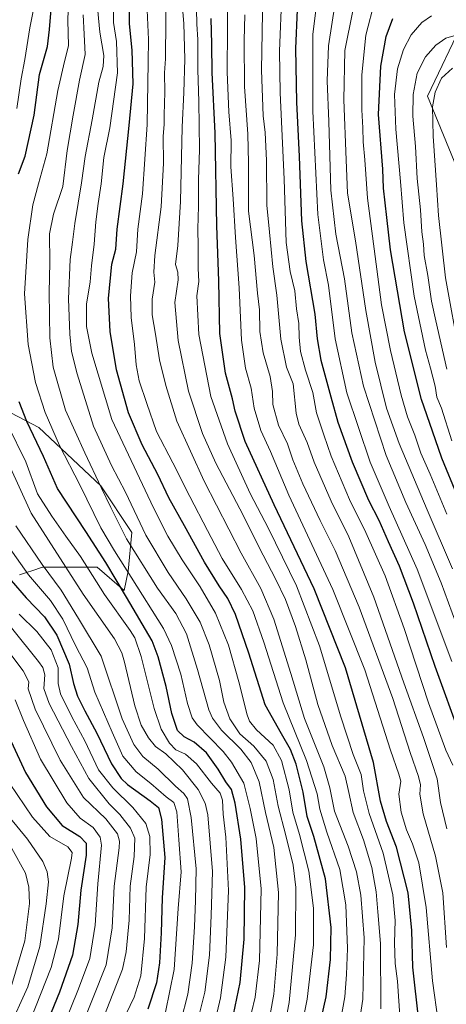
# Model space of a CAD drawing. Units: metres. Extents: x 613657 to 617089, y 4766391 to 4768762.
# Drawn here: x 616393 to 616576, y 4767525 to 4767949 of the extents above; entities that cross this region are included whole.
import ezdxf

# ---------------------------------------------------------------- set-up
doc = ezdxf.new("R2010")
doc.units = ezdxf.units.M
doc.header["$MEASUREMENT"] = 0
for name, color, linetype, lineweight in [('Arbolado forestal CxS', 92, 'Continuous', 0), ('Curva de nivel maestra', 36, 'Continuous', 30), ('Curva de nivel normal', 36, 'Continuous', 0), ('Pastizal CxS', 92, 'Continuous', 0)]:
    doc.layers.add(name, color=color, linetype=linetype, lineweight=lineweight)

# ---------------------------------------------------------------- blocks, each defined once
blk = doc.blocks.new('*U150')
at = {"layer": 'Arbolado forestal CxS', "color": 92, "linetype": 'Continuous', "lineweight": 0}
for points in [[(616583.9667, 4767948.3075, 1084.4295), (616568.4443, 4767915.7133, 1090.2582), (616588.9869, 4767865.4325, 1101.7729)], [(616393.2791, 4767709.9577, 952.772), (616396.7341, 4767711.1095, 955.2267), (616398.538, 4767711.7109, 956.4722), (616403.1738, 4767713.2561, 959.4591), (616426.5281, 4767713.2561, 972.4204), (616438.2043, 4767703.2481, 975.795), (616439.8732, 4767711.5879, 980.3029), (616441.5413, 4767728.2691, 987.479), (616428.1965, 4767748.2863, 985.4833), (616401.507, 4767773.3097, 977.46), (616374.0937, 4767787.6199, 965.7253)]]:
    blk.add_polyline3d(points, dxfattribs=at)
blk = doc.blocks.new('*U152')
at = {"layer": 'Pastizal CxS', "color": 92, "linetype": 'Continuous', "lineweight": 0}
blk.add_polyline3d([(616588.99, 4767865.43, 1101.77), (616568.44, 4767915.71, 1090.26), (616583.97, 4767948.31, 1084.43)], dxfattribs=at)
blk = doc.blocks.new('*U155')
at = {"layer": 'Arbolado forestal CxS', "color": 92, "linetype": 'Continuous', "lineweight": 0}
blk.add_polyline3d([(616583.97, 4767948.31, 1084.43), (616568.44, 4767915.71, 1090.26), (616588.99, 4767865.43, 1101.77)], dxfattribs=at)
blk = doc.blocks.new('*U158')
at = {"layer": 'Pastizal CxS', "color": 92, "linetype": 'Continuous', "lineweight": 0}
blk.add_polyline3d([(616583.97, 4767948.31, 1084.43), (616568.44, 4767915.71, 1090.26), (616588.99, 4767865.43, 1101.77)], dxfattribs=at)
blk = doc.blocks.new('*U160')
at = {"layer": 'Curva de nivel normal', "color": 36, "linetype": 'Continuous', "lineweight": 0}
blk.add_polyline3d([(616489.74, 4767508.72, 980), (616494.42, 4767528.5, 980), (616496.32, 4767544.28, 980), (616496.94, 4767575.06, 980), (616494.91, 4767596.76, 980), (616492.26, 4767609.65, 980), (616489.49, 4767620.55, 980), (616484.27, 4767629.51, 980), (616480.64, 4767634.06, 980), (616469.53, 4767645.5, 980), (616467.44, 4767648.6, 980), (616465.36, 4767654.75, 980), (616462.45, 4767667.4, 980), (616458.5, 4767679.72, 980), (616455.12, 4767687.01, 980), (616441.2, 4767708.96, 980), (616434.01, 4767720.4, 980), (616428.17, 4767730.24, 980), (616419.08, 4767748.71, 980), (616410.4, 4767765.65, 980), (616404.2, 4767779.74, 980), (616400.09, 4767792.74, 980), (616397.03, 4767809.07, 980), (616395.41, 4767830.74, 980), (616396.78, 4767854.07, 980), (616398.96, 4767869.07, 980), (616401.4, 4767878.07, 980), (616404.99, 4767890.88, 980), (616409.66, 4767918.19, 980), (616412.52, 4767930.67, 980), (616414.34, 4767937.28, 980), (616414.02, 4767948.41, 980), (616414.64, 4767965.19, 980)], dxfattribs=at)
blk = doc.blocks.new('*U170')
at = {"layer": 'Curva de nivel normal', "color": 36, "linetype": 'Continuous', "lineweight": 0}
blk.add_polyline3d([(616576.61, 4767549.91, 1035), (616574.97, 4767573.36, 1035), (616571.89, 4767589.18, 1035), (616566.57, 4767607.37, 1035), (616565.04, 4767615.74, 1035), (616565.37, 4767619.72, 1035), (616564.59, 4767623.38, 1035), (616560.97, 4767633.71, 1035), (616553.46, 4767656.85, 1035), (616539.12, 4767696.17, 1035), (616528.78, 4767720.51, 1035), (616522.34, 4767733.4, 1035), (616514.9, 4767749.14, 1035), (616510.61, 4767759.51, 1035), (616508.24, 4767766.39, 1035), (616504.44, 4767774.4, 1035), (616502.04, 4767783.18, 1035), (616501.82, 4767788.86, 1035), (616500.86, 4767795.27, 1035), (616497.8, 4767805.43, 1035), (616496.44, 4767814.6, 1035), (616496.3, 4767823.89, 1035), (616495.44, 4767831.12, 1035), (616493.93, 4767847.28, 1035), (616491.54, 4767866.28, 1035), (616491.54, 4767887.11, 1035), (616491.32, 4767899.37, 1035), (616489.86, 4767919.86, 1035), (616489.64, 4767939.7, 1035), (616490.01, 4767950.74, 1035)], dxfattribs=at)
blk = doc.blocks.new('*U171')
at = {"layer": 'Curva de nivel normal', "color": 36, "linetype": 'Continuous', "lineweight": 0}
blk.add_polyline3d([(616455.9, 4767522.03, 955), (616459.67, 4767540.45, 955), (616461.43, 4767566.68, 955), (616462.62, 4767582.39, 955), (616461.65, 4767596.1, 955), (616460.84, 4767608.12, 955), (616459.46, 4767612.24, 955), (616456.2, 4767614.7, 955), (616449.62, 4767620.3, 955), (616443.3, 4767625.4, 955), (616437.68, 4767632.07, 955), (616433.05, 4767642.35, 955), (616425.64, 4767659.67, 955), (616422.26, 4767670.01, 955), (616417.31, 4767679.65, 955), (616411.82, 4767691.04, 955), (616406.49, 4767699.02, 955), (616397.05, 4767709.97, 955), (616386.76, 4767724.67, 955)], dxfattribs=at)
blk = doc.blocks.new('*U174')
at = {"layer": 'Curva de nivel normal', "color": 36, "linetype": 'Continuous', "lineweight": 0}
blk.add_polyline3d([(616521.6, 4767961.81, 1055), (616519.12, 4767942.31, 1055), (616519.12, 4767909.33, 1055), (616521.29, 4767864.93, 1055), (616523.77, 4767845.39, 1055), (616525.85, 4767834.57, 1055), (616528.79, 4767811.46, 1055), (616533.79, 4767788.18, 1055), (616543.8, 4767758.51, 1055), (616551.94, 4767739.34, 1055), (616564.02, 4767712.48, 1055), (616578.89, 4767672.74, 1055)], dxfattribs=at)
blk = doc.blocks.new('*U176')
at = {"layer": 'Curva de nivel normal', "color": 36, "linetype": 'Continuous', "lineweight": 0}
blk.add_polyline3d([(616500.85, 4767521.07, 985), (616502.41, 4767529.81, 985), (616503.83, 4767547.06, 985), (616504.42, 4767573.47, 985), (616502.39, 4767592.92, 985), (616498.84, 4767607.95, 985), (616496.12, 4767621.05, 985), (616492.68, 4767629.38, 985), (616488.3, 4767635.05, 985), (616480.03, 4767643.29, 985), (616476.13, 4767648.37, 985), (616474.59, 4767651.98, 985), (616469.72, 4767669.29, 985), (616464.92, 4767684.62, 985), (616460.31, 4767693.46, 985), (616452.55, 4767704.28, 985), (616439.2, 4767725.46, 985), (616432.48, 4767738.98, 985), (616428.29, 4767747.55, 985), (616421.3, 4767762.52, 985), (616413.02, 4767780.72, 985), (616407.72, 4767799.29, 985), (616406.25, 4767811.91, 985), (616405.98, 4767831.41, 985), (616406.28, 4767844.19, 985), (616406.18, 4767856.6, 985), (616407.81, 4767865.07, 985), (616411.8, 4767876.85, 985), (616413.73, 4767892.36, 985), (616416.34, 4767907.53, 985), (616419.04, 4767922.65, 985), (616421.41, 4767933.68, 985), (616421.08, 4767942.31, 985), (616420.59, 4767950.66, 985)], dxfattribs=at)
blk = doc.blocks.new('*U180')
at = {"layer": 'Curva de nivel normal', "color": 36, "linetype": 'Continuous', "lineweight": 0}
blk.add_polyline3d([(616416.04, 4767506.38, 935), (616424.65, 4767527.64, 935), (616430.4, 4767542.41, 935), (616433.04, 4767558.31, 935), (616433.94, 4767576.28, 935), (616436.04, 4767592.66, 935), (616436.24, 4767595.52, 935), (616435.3, 4767598.77, 935), (616430.29, 4767605.19, 935), (616420.79, 4767614.33, 935), (616410.73, 4767630.37, 935), (616399.93, 4767652.32, 935), (616397.04, 4767661.02, 935), (616397.23, 4767664.02, 935), (616394.84, 4767668.74, 935), (616384.21, 4767682.66, 935)], dxfattribs=at)
blk = doc.blocks.new('*U183')
at = {"layer": 'Curva de nivel normal', "color": 36, "linetype": 'Continuous', "lineweight": 0}
blk.add_polyline3d([(616385.57, 4767610.09, 915), (616396.69, 4767596.38, 915), (616403.26, 4767586.83, 915), (616405.1, 4767582.38, 915), (616405.69, 4767578.1, 915), (616404.65, 4767568.72, 915), (616401.92, 4767550.38, 915), (616396.87, 4767533.05, 915), (616388.41, 4767514.38, 915)], dxfattribs=at)
blk = doc.blocks.new('*U184')
at = {"layer": 'Curva de nivel normal', "color": 36, "linetype": 'Continuous', "lineweight": 0}
blk.add_polyline3d([(616398.03, 4767518.85, 920), (616406.78, 4767541.36, 920), (616410.02, 4767553.41, 920), (616412.35, 4767572.07, 920), (616415.52, 4767588.24, 920), (616415.84, 4767590.72, 920), (616414.06, 4767593.11, 920), (616406.28, 4767597.65, 920), (616398.85, 4767605.85, 920), (616385.6, 4767625.32, 920)], dxfattribs=at)
blk = doc.blocks.new('*U186')
at = {"layer": 'Curva de nivel normal', "color": 36, "linetype": 'Continuous', "lineweight": 0}
blk.add_polyline3d([(616505.92, 4767960.15, 1045), (616504.9, 4767935.12, 1045), (616505.09, 4767917.09, 1045), (616506.92, 4767880.07, 1045), (616507.71, 4767852.9, 1045), (616509.45, 4767840.37, 1045), (616511.48, 4767832.06, 1045), (616512.18, 4767824.4, 1045), (616513.18, 4767818.07, 1045), (616513.28, 4767812.14, 1045), (616513.94, 4767806.06, 1045), (616515.98, 4767797.99, 1045), (616519.11, 4767788.45, 1045), (616520.81, 4767779.58, 1045), (616523.86, 4767770.12, 1045), (616526.99, 4767761.01, 1045), (616534.88, 4767742.42, 1045), (616541.94, 4767728.29, 1045), (616550.21, 4767709.56, 1045), (616558.4, 4767686.93, 1045), (616568.85, 4767655.04, 1045), (616576.3, 4767634.64, 1045), (616579.22, 4767628.26, 1045)], dxfattribs=at)
blk = doc.blocks.new('*U188')
at = {"layer": 'Curva de nivel normal', "color": 36, "linetype": 'Continuous', "lineweight": 0}
blk.add_polyline3d([(616545.86, 4767956.86, 1070), (616541.87, 4767941.95, 1070), (616540.25, 4767924.85, 1070), (616540.25, 4767909.85, 1070), (616540.71, 4767902.07, 1070), (616540.82, 4767896.07, 1070), (616541.44, 4767888.4, 1070), (616542.61, 4767871.91, 1070), (616546, 4767846.78, 1070), (616548.72, 4767826.05, 1070), (616552.48, 4767806.36, 1070), (616557.12, 4767787.18, 1070), (616559.88, 4767777.97, 1070), (616562.92, 4767770.1, 1070), (616565.58, 4767762.31, 1070), (616569.58, 4767753.3, 1070), (616576.71, 4767736.1, 1070)], dxfattribs=at)
blk = doc.blocks.new('*U191')
at = {"layer": 'Curva de nivel normal', "color": 36, "linetype": 'Continuous', "lineweight": 0}
blk.add_polyline3d([(616572.96, 4767518.08, 1030), (616570.51, 4767535.57, 1030), (616567.88, 4767567.08, 1030), (616564.61, 4767586.29, 1030), (616561.95, 4767594.46, 1030), (616559.39, 4767600.38, 1030), (616557.15, 4767608.02, 1030), (616556.13, 4767615.72, 1030), (616556.9, 4767621.38, 1030), (616556.03, 4767624.38, 1030), (616552.58, 4767634.68, 1030), (616541.5, 4767669.23, 1030), (616527.8, 4767703.74, 1030), (616508.94, 4767744.29, 1030), (616501.01, 4767763.02, 1030), (616496.9, 4767771.98, 1030), (616494.06, 4767781.63, 1030), (616492.64, 4767790.2, 1030), (616490.27, 4767798.9, 1030), (616488.5, 4767810.86, 1030), (616487.5, 4767833.4, 1030), (616485.94, 4767855.04, 1030), (616484.98, 4767871.64, 1030), (616483.95, 4767885.38, 1030), (616484.05, 4767896.74, 1030), (616483.1, 4767909, 1030), (616482.34, 4767926.09, 1030), (616482.59, 4767944.94, 1030), (616482.22, 4767980.35, 1030)], dxfattribs=at)
blk = doc.blocks.new('*U192')
at = {"layer": 'Curva de nivel normal', "color": 36, "linetype": 'Continuous', "lineweight": 0}
blk.add_polyline3d([(616579.06, 4767927.74, 1090), (616574.47, 4767923.45, 1090), (616571.72, 4767917.42, 1090), (616570.6, 4767911.09, 1090), (616570.8, 4767898.46, 1090), (616572.28, 4767877.58, 1090), (616573.07, 4767864.4, 1090), (616576.09, 4767837.69, 1090), (616582.21, 4767803.79, 1090)], dxfattribs=at)
blk = doc.blocks.new('*U198')
at = {"layer": 'Curva de nivel normal', "color": 36, "linetype": 'Continuous', "lineweight": 0}
blk.add_polyline3d([(616530.44, 4767515.05, 1005), (616532.9, 4767528.73, 1005), (616533.58, 4767538.28, 1005), (616534.09, 4767549.44, 1005), (616533.33, 4767568.28, 1005), (616530.75, 4767583.44, 1005), (616525.16, 4767599.46, 1005), (616522.24, 4767609.28, 1005), (616521.09, 4767615.96, 1005), (616516.51, 4767630.18, 1005), (616506.4, 4767655.03, 1005), (616498.18, 4767681.12, 1005), (616493.41, 4767694.62, 1005), (616488.52, 4767703.79, 1005), (616480.21, 4767717.04, 1005), (616474.01, 4767729.04, 1005), (616466.37, 4767743.74, 1005), (616459.14, 4767758.09, 1005), (616452.05, 4767771.68, 1005), (616447.85, 4767783.72, 1005), (616444.63, 4767793.37, 1005), (616443.27, 4767800.26, 1005), (616442.64, 4767808.95, 1005), (616441.17, 4767820.64, 1005), (616440.85, 4767829.94, 1005), (616441.6, 4767839.76, 1005), (616443.5, 4767848.88, 1005), (616444.1, 4767858.52, 1005), (616446.03, 4767873.74, 1005), (616448.06, 4767903.56, 1005), (616448.42, 4767930.36, 1005), (616448.6, 4767940.04, 1005), (616448.05, 4767952.73, 1005)], dxfattribs=at)
blk = doc.blocks.new('*U207')
at = {"layer": 'Curva de nivel normal', "color": 36, "linetype": 'Continuous', "lineweight": 0}
blk.add_polyline3d([(616433.71, 4767510.39, 945), (616442.43, 4767528.55, 945), (616445.3, 4767537.72, 945), (616446.9, 4767553.72, 945), (616447.69, 4767575.82, 945), (616449.38, 4767589.78, 945), (616449.24, 4767597.61, 945), (616447.44, 4767603.16, 945), (616441.96, 4767610.01, 945), (616433.3, 4767618.46, 945), (616427.14, 4767626.29, 945), (616421.23, 4767638.73, 945), (616415.66, 4767649.05, 945), (616410.9, 4767658.96, 945), (616409.83, 4767663.34, 945), (616409.9, 4767670.03, 945), (616406.79, 4767677.78, 945), (616400.64, 4767685.71, 945), (616393.14, 4767693.18, 945)], dxfattribs=at)
blk = doc.blocks.new('*U208')
at = {"layer": 'Curva de nivel normal', "color": 36, "linetype": 'Continuous', "lineweight": 0}
blk.add_polyline3d([(616468.22, 4767512.38, 965), (616472.82, 4767530.67, 965), (616474.84, 4767546.53, 965), (616475.56, 4767563.67, 965), (616476.04, 4767582.54, 965), (616474.04, 4767606.87, 965), (616472.95, 4767611.9, 965), (616470.02, 4767617.8, 965), (616463.22, 4767626.21, 965), (616456.01, 4767633.12, 965), (616451.58, 4767636.29, 965), (616448.58, 4767639.96, 965), (616445.44, 4767645.47, 965), (616442.82, 4767653.69, 965), (616438.31, 4767672.46, 965), (616437.14, 4767676.54, 965), (616433.98, 4767682.54, 965), (616420.55, 4767701.78, 965), (616398.24, 4767736.54, 965), (616388.68, 4767757.52, 965)], dxfattribs=at)
blk = doc.blocks.new('*U211')
at = {"layer": 'Curva de nivel normal', "color": 36, "linetype": 'Continuous', "lineweight": 0}
blk.add_polyline3d([(616583.19, 4767942.6, 1085), (616576.31, 4767940.58, 1085), (616571.98, 4767937.63, 1085), (616567.52, 4767932.59, 1085), (616563.95, 4767925.54, 1085), (616562.22, 4767916.4, 1085), (616562.08, 4767907.07, 1085), (616563.18, 4767894.14, 1085), (616564.02, 4767880.36, 1085), (616565.38, 4767866.89, 1085), (616565.98, 4767857.41, 1085), (616566.62, 4767852.16, 1085), (616566.97, 4767847.28, 1085), (616568.55, 4767838.59, 1085), (616570.17, 4767827.64, 1085), (616571.98, 4767819.16, 1085), (616576.72, 4767798.47, 1085)], dxfattribs=at)
blk = doc.blocks.new('*U215')
at = {"layer": 'Curva de nivel normal', "color": 36, "linetype": 'Continuous', "lineweight": 0}
blk.add_polyline3d([(616576.7, 4767600.81, 1040), (616574.05, 4767612.19, 1040), (616572.57, 4767622.42, 1040), (616570.42, 4767629, 1040), (616566.67, 4767640.19, 1040), (616558.26, 4767663.68, 1040), (616545.41, 4767700.48, 1040), (616534.6, 4767726.32, 1040), (616527.01, 4767741.74, 1040), (616519.74, 4767758.47, 1040), (616516.72, 4767766.92, 1040), (616513.2, 4767774.81, 1040), (616512, 4767779.52, 1040), (616510.66, 4767792.07, 1040), (616507.93, 4767799.23, 1040), (616505.42, 4767811.32, 1040), (616503.74, 4767830.19, 1040), (616502.04, 4767842.44, 1040), (616500.54, 4767857.3, 1040), (616499.44, 4767868.95, 1040), (616499.25, 4767888.02, 1040), (616498.67, 4767900.08, 1040), (616497.83, 4767907.24, 1040), (616497.2, 4767926.94, 1040), (616497.74, 4767959.83, 1040)], dxfattribs=at)
blk = doc.blocks.new('*U226')
at = {"layer": 'Curva de nivel normal', "color": 36, "linetype": 'Continuous', "lineweight": 0}
blk.add_polyline3d([(616462.48, 4767518.12, 960), (616465.52, 4767529.9, 960), (616467.39, 4767543.14, 960), (616468.42, 4767558.74, 960), (616468.8, 4767570.12, 960), (616469.06, 4767583.68, 960), (616466.96, 4767605.81, 960), (616465.4, 4767613.8, 960), (616463.76, 4767616.06, 960), (616460.26, 4767619.21, 960), (616452.76, 4767626.48, 960), (616446.18, 4767631.9, 960), (616442.34, 4767637.1, 960), (616437.31, 4767648.21, 960), (616428.35, 4767675.01, 960), (616418.64, 4767691.26, 960), (616411.18, 4767703.44, 960), (616402.92, 4767714.42, 960), (616391.61, 4767731.15, 960)], dxfattribs=at)
blk = doc.blocks.new('*U229')
at = {"layer": 'Curva de nivel normal', "color": 36, "linetype": 'Continuous', "lineweight": 0}
blk.add_polyline3d([(616409.28, 4767509.05, 930), (616418.56, 4767532.14, 930), (616423.42, 4767545.19, 930), (616425.72, 4767559.44, 930), (616426.94, 4767577.26, 930), (616428.43, 4767593.87, 930), (616427.81, 4767597.32, 930), (616424.85, 4767601.5, 930), (616419.31, 4767605.49, 930), (616413.53, 4767612.09, 930), (616402.31, 4767630.82, 930), (616394.99, 4767647.43, 930), (616391.41, 4767656.31, 930)], dxfattribs=at)
blk = doc.blocks.new('*U233')
at = {"layer": 'Curva de nivel normal', "color": 36, "linetype": 'Continuous', "lineweight": 0}
blk.add_polyline3d([(616506.58, 4767513.62, 990), (616509.02, 4767526.32, 990), (616511.68, 4767555.28, 990), (616511.87, 4767575.68, 990), (616510.69, 4767585.31, 990), (616507.64, 4767598.02, 990), (616504.26, 4767610.65, 990), (616502.12, 4767622.14, 990), (616499.1, 4767630, 990), (616493.84, 4767636.4, 990), (616487.77, 4767641.7, 990), (616483.5, 4767648.12, 990), (616480.98, 4767655.38, 990), (616479.08, 4767664.66, 990), (616474.68, 4767679.99, 990), (616470.76, 4767689.7, 990), (616464.83, 4767699.7, 990), (616457.08, 4767711.01, 990), (616447.55, 4767727.06, 990), (616438.69, 4767745.61, 990), (616432.7, 4767756.94, 990), (616425.04, 4767773.95, 990), (616417.94, 4767796.4, 990), (616415.55, 4767806, 990), (616414.85, 4767813.47, 990), (616414.28, 4767828.67, 990), (616414.93, 4767845.55, 990), (616416.02, 4767853, 990), (616417.05, 4767861.07, 990), (616419.84, 4767878.47, 990), (616421.41, 4767889.79, 990), (616424.42, 4767905.54, 990), (616427.34, 4767921.72, 990), (616429.13, 4767928.5, 990), (616429.43, 4767933.23, 990), (616427.72, 4767943.26, 990), (616426.48, 4767956.79, 990)], dxfattribs=at)
blk = doc.blocks.new('*U234')
at = {"layer": 'Curva de nivel normal', "color": 36, "linetype": 'Continuous', "lineweight": 0}
blk.add_polyline3d([(616537.8, 4767508.75, 1010), (616540.6, 4767527.72, 1010), (616541.18, 4767554.05, 1010), (616539.82, 4767572.38, 1010), (616537.98, 4767582.38, 1010), (616534.28, 4767593.37, 1010), (616528.43, 4767608.52, 1010), (616526.48, 4767618.5, 1010), (616523.85, 4767627.58, 1010), (616515.66, 4767648.27, 1010), (616509.77, 4767667.58, 1010), (616502.46, 4767690.92, 1010), (616496.82, 4767704.15, 1010), (616488.35, 4767719.4, 1010), (616472.51, 4767750.24, 1010), (616460.74, 4767776.06, 1010), (616456.08, 4767791.4, 1010), (616453.28, 4767802.4, 1010), (616451.62, 4767813.4, 1010), (616450.2, 4767821.74, 1010), (616450.2, 4767828.51, 1010), (616451.41, 4767835.84, 1010), (616450.93, 4767840.09, 1010), (616451.41, 4767847.26, 1010), (616454.09, 4767868.19, 1010), (616455, 4767886.86, 1010), (616454.94, 4767898.34, 1010), (616455.35, 4767903.64, 1010), (616455.36, 4767907.74, 1010), (616455.65, 4767917.41, 1010), (616455.44, 4767925.75, 1010), (616455.87, 4767931.82, 1010), (616455.89, 4767936.69, 1010), (616456, 4767943.69, 1010), (616456.12, 4767954.28, 1010)], dxfattribs=at)
blk = doc.blocks.new('*U235')
at = {"layer": 'Curva de nivel normal', "color": 36, "linetype": 'Continuous', "lineweight": 0}
blk.add_polyline3d([(616528.73, 4767955.86, 1060), (616525.86, 4767937.31, 1060), (616525.35, 4767922.24, 1060), (616526.06, 4767904.84, 1060), (616526.94, 4767875.34, 1060), (616528.98, 4767856.38, 1060), (616532.78, 4767837.16, 1060), (616535.96, 4767814.04, 1060), (616540.92, 4767791.07, 1060), (616550.65, 4767761.37, 1060), (616559.06, 4767741.11, 1060), (616567.41, 4767723.13, 1060), (616574.27, 4767706.66, 1060), (616583.76, 4767680.82, 1060)], dxfattribs=at)
blk = doc.blocks.new('*U238')
at = {"layer": 'Curva de nivel normal', "color": 36, "linetype": 'Continuous', "lineweight": 0}
blk.add_polyline3d([(616389.53, 4767532.51, 910), (616395.56, 4767552.72, 910), (616397.53, 4767568.77, 910), (616397.21, 4767575.88, 910), (616395.82, 4767581.79, 910), (616389.92, 4767592.4, 910)], dxfattribs=at)
blk = doc.blocks.new('*U240')
at = {"layer": 'Curva de nivel normal', "color": 36, "linetype": 'Continuous', "lineweight": 0}
blk.add_polyline3d([(616570.17, 4767950.24, 1080), (616565.93, 4767947.43, 1080), (616561.39, 4767942.08, 1080), (616558.1, 4767935.75, 1080), (616555.59, 4767927.51, 1080), (616554.26, 4767916.48, 1080), (616554.81, 4767901.5, 1080), (616556.85, 4767879.05, 1080), (616558.3, 4767861.29, 1080), (616562.72, 4767829.77, 1080), (616567.51, 4767806.54, 1080), (616569.74, 4767798.88, 1080), (616571.67, 4767791.07, 1080), (616572.39, 4767786.4, 1080), (616574.35, 4767781.64, 1080), (616578.91, 4767767.67, 1080)], dxfattribs=at)
blk = doc.blocks.new('*U242')
at = {"layer": 'Curva de nivel normal', "color": 36, "linetype": 'Continuous', "lineweight": 0}
blk.add_polyline3d([(616548.41, 4767523.6, 1015), (616548.24, 4767551.62, 1015), (616547.04, 4767565.23, 1015), (616546.37, 4767573.86, 1015), (616544.44, 4767584.28, 1015), (616540.94, 4767596.15, 1015), (616536.55, 4767607.94, 1015), (616534.59, 4767616.49, 1015), (616533.07, 4767623.55, 1015), (616527.43, 4767636.67, 1015), (616521.28, 4767654.34, 1015), (616516.22, 4767673.54, 1015), (616511.76, 4767687.86, 1015), (616507.39, 4767699.39, 1015), (616503.36, 4767708.06, 1015), (616497.85, 4767718.48, 1015), (616487.77, 4767738.43, 1015), (616477.48, 4767757.98, 1015), (616471.81, 4767770.73, 1015), (616465.79, 4767788.9, 1015), (616461.4, 4767810.74, 1015), (616460, 4767827.07, 1015), (616461.35, 4767836.74, 1015), (616461.16, 4767840.14, 1015), (616460.27, 4767843.34, 1015), (616461.28, 4767851.5, 1015), (616462.35, 4767870.41, 1015), (616463.01, 4767902.4, 1015), (616463.85, 4767917.25, 1015), (616464.24, 4767931.56, 1015), (616463.83, 4767946.92, 1015), (616463, 4767956.93, 1015)], dxfattribs=at)
blk = doc.blocks.new('*U249')
at = {"layer": 'Curva de nivel normal', "color": 36, "linetype": 'Continuous', "lineweight": 0}
blk.add_polyline3d([(616514.19, 4767514.79, 995), (616516.8, 4767527.72, 995), (616519.47, 4767551.05, 995), (616519.48, 4767566.81, 995), (616517.42, 4767582.74, 995), (616513.51, 4767598.44, 995), (616510.53, 4767608.11, 995), (616509.06, 4767617.7, 995), (616505.74, 4767630.29, 995), (616502.13, 4767636.79, 995), (616495.02, 4767643.36, 995), (616492.05, 4767647.17, 995), (616490.99, 4767649.91, 995), (616487.46, 4767664.02, 995), (616483.03, 4767679.75, 995), (616477.42, 4767693.56, 995), (616470.86, 4767704.91, 995), (616463.01, 4767716.48, 995), (616456.89, 4767726.62, 995), (616450.8, 4767738.86, 995), (616432.91, 4767776.72, 995), (616424.3, 4767805.22, 995), (616422.08, 4767816.77, 995), (616422.03, 4767826.32, 995), (616423.55, 4767835.88, 995), (616424.12, 4767842.85, 995), (616425.37, 4767852.07, 995), (616426.06, 4767861.67, 995), (616427.02, 4767869.65, 995), (616428.32, 4767878.11, 995), (616429.39, 4767889.32, 995), (616432.02, 4767902.14, 995), (616435.3, 4767925.78, 995), (616434.88, 4767939.24, 995), (616433.64, 4767947.41, 995), (616433.52, 4767958.73, 995)], dxfattribs=at)
blk = doc.blocks.new('*U251')
at = {"layer": 'Curva de nivel normal', "color": 36, "linetype": 'Continuous', "lineweight": 0}
blk.add_polyline3d([(616556.61, 4767518.41, 1020), (616555.49, 4767535.38, 1020), (616554.5, 4767543.05, 1020), (616554.28, 4767551.95, 1020), (616554.55, 4767561.46, 1020), (616553.54, 4767572.58, 1020), (616549.36, 4767590.4, 1020), (616543.4, 4767607.45, 1020), (616540.98, 4767617.17, 1020), (616539.86, 4767624.28, 1020), (616536.44, 4767632.86, 1020), (616531.14, 4767648.94, 1020), (616522, 4767679.53, 1020), (616512.14, 4767705.27, 1020), (616500.14, 4767729.9, 1020), (616492.27, 4767744.92, 1020), (616482.58, 4767766.39, 1020), (616475.36, 4767786.73, 1020), (616470.2, 4767813.37, 1020), (616469.38, 4767829.93, 1020), (616470.2, 4767836.11, 1020), (616469.94, 4767841.69, 1020), (616469.91, 4767851.14, 1020), (616469.74, 4767858.74, 1020), (616470.15, 4767868.4, 1020), (616470.1, 4767879.74, 1020), (616470.5, 4767892.74, 1020), (616470.24, 4767913.4, 1020), (616469.74, 4767927.08, 1020), (616469.78, 4767940.06, 1020), (616469.39, 4767946.69, 1020), (616469.27, 4767953.06, 1020)], dxfattribs=at)
blk = doc.blocks.new('*U254')
at = {"layer": 'Curva de nivel normal', "color": 36, "linetype": 'Continuous', "lineweight": 0}
blk.add_polyline3d([(616579.14, 4767712.66, 1065), (616568.19, 4767737.97, 1065), (616556.22, 4767766.48, 1065), (616550.86, 4767781.69, 1065), (616545.94, 4767801.4, 1065), (616541.88, 4767823.58, 1065), (616537.42, 4767853.49, 1065), (616534.04, 4767874.1, 1065), (616533.48, 4767888.39, 1065), (616532.54, 4767914.16, 1065), (616532.87, 4767935.41, 1065), (616536.3, 4767952.41, 1065)], dxfattribs=at)
blk = doc.blocks.new('*U259')
at = {"layer": 'Curva de nivel maestra', "color": 36, "linetype": 'Continuous', "lineweight": 30}
blk.add_polyline3d([(616389.74, 4767638.38, 925), (616395.8, 4767625.14, 925), (616404.82, 4767610.39, 925), (616411.51, 4767602.32, 925), (616419.08, 4767597.57, 925), (616421.85, 4767594.7, 925), (616421.93, 4767589.5, 925), (616419.6, 4767574.57, 925), (616418.33, 4767559.75, 925), (616416.04, 4767546.66, 925), (616410.35, 4767530.7, 925), (616402.98, 4767512.54, 925)], dxfattribs=at)
blk = doc.blocks.new('*U260')
at = {"layer": 'Curva de nivel maestra', "color": 36, "linetype": 'Continuous', "lineweight": 30}
blk.add_polyline3d([(616389.74, 4767707.64, 950), (616396.11, 4767700.14, 950), (616403.92, 4767691.99, 950), (616409.31, 4767684.04, 950), (616414.62, 4767671.69, 950), (616416.46, 4767663.4, 950), (616418.2, 4767657.88, 950), (616421.24, 4767651.56, 950), (616426.49, 4767641.97, 950), (616432.69, 4767628.88, 950), (616436.95, 4767622.56, 950), (616439.65, 4767619.91, 950), (616449.28, 4767612.84, 950), (616452.88, 4767610, 950), (616454.21, 4767605.05, 950), (616455.71, 4767588.52, 950), (616454.54, 4767571.24, 950), (616454.04, 4767556.19, 950), (616453.32, 4767543.23, 950), (616452.09, 4767534.68, 950), (616448.32, 4767523.42, 950)], dxfattribs=at)
blk = doc.blocks.new('*U262')
at = {"layer": 'Curva de nivel maestra', "color": 36, "linetype": 'Continuous', "lineweight": 30}
blk.add_polyline3d([(616564.68, 4767518.38, 1025), (616562.17, 4767541.49, 1025), (616561.74, 4767557.15, 1025), (616560.13, 4767573.38, 1025), (616555.07, 4767592.94, 1025), (616550.83, 4767604, 1025), (616548.21, 4767612.7, 1025), (616545.19, 4767629.36, 1025), (616533.19, 4767670.12, 1025), (616519.78, 4767704.06, 1025), (616502.53, 4767740.06, 1025), (616490.16, 4767767.38, 1025), (616485.8, 4767780.33, 1025), (616484.67, 4767785.72, 1025), (616481.64, 4767796.74, 1025), (616479.18, 4767813.69, 1025), (616478.79, 4767836.31, 1025), (616478.01, 4767860.05, 1025), (616477.24, 4767899.85, 1025), (616475.92, 4767925.84, 1025), (616475.85, 4767938.1, 1025), (616475.51, 4767949.13, 1025)], dxfattribs=at)
blk = doc.blocks.new('*U267')
at = {"layer": 'Curva de nivel maestra', "color": 36, "linetype": 'Continuous', "lineweight": 30}
for points in [[(616485.11, 4767521.05, 975), (616487.94, 4767534.81, 975), (616489.72, 4767553.43, 975), (616490.04, 4767575.66, 975), (616488.26, 4767596.43, 975), (616485.78, 4767611.9, 975), (616484.19, 4767617.8, 975), (616481.82, 4767621.07, 975), (616478.59, 4767626.47, 975), (616473.55, 4767633.49, 975), (616468.18, 4767638.19, 975), (616463.95, 4767640.36, 975), (616461.13, 4767643.1, 975), (616458.6, 4767650.39, 975), (616456.15, 4767662.09, 975), (616452.84, 4767674.75, 975), (616450.18, 4767681.67, 975), (616439.12, 4767700.4, 975), (616430.26, 4767715.31, 975), (616421.77, 4767728.62, 975), (616409.56, 4767747.15, 975), (616403.55, 4767760.81, 975), (616396.45, 4767775.9, 975), (616393.07, 4767784.36, 975)], [(616392.78, 4767882.32, 975), (616395.74, 4767889.88, 975), (616399.49, 4767907.52, 975), (616401.88, 4767925.03, 975), (616405.31, 4767937.07, 975), (616406.15, 4767944.41, 975), (616406.84, 4767953.08, 975)]]:
    blk.add_polyline3d(points, dxfattribs=at)
blk = doc.blocks.new('*U270')
at = {"layer": 'Curva de nivel maestra', "color": 36, "linetype": 'Continuous', "lineweight": 30}
blk.add_polyline3d([(616521.66, 4767514.05, 1000), (616524.96, 4767528.74, 1000), (616526.76, 4767544.7, 1000), (616527, 4767558.43, 1000), (616524.65, 4767579.44, 1000), (616519.58, 4767597.59, 1000), (616516.71, 4767606.17, 1000), (616514.97, 4767616.69, 1000), (616511.96, 4767628.68, 1000), (616509.61, 4767635, 1000), (616505.66, 4767641.72, 1000), (616498.75, 4767654.1, 1000), (616491.73, 4767676.41, 1000), (616485.96, 4767692.93, 1000), (616482.69, 4767699.91, 1000), (616478.9, 4767705.24, 1000), (616472.64, 4767715.42, 1000), (616464.05, 4767731.11, 1000), (616457.32, 4767743.06, 1000), (616452.7, 4767753.1, 1000), (616445.93, 4767765.88, 1000), (616439.98, 4767779.58, 1000), (616434.82, 4767798.12, 1000), (616432.12, 4767814.57, 1000), (616431.41, 4767828.82, 1000), (616432.91, 4767843.48, 1000), (616434.6, 4767849.92, 1000), (616435.18, 4767858.5, 1000), (616437.77, 4767877.98, 1000), (616440.31, 4767903.05, 1000), (616441.98, 4767921, 1000), (616441.59, 4767935.43, 1000), (616440.51, 4767946.87, 1000), (616440.48, 4767957.06, 1000)], dxfattribs=at)
blk = doc.blocks.new('*U273')
at = {"layer": 'Curva de nivel maestra', "color": 36, "linetype": 'Continuous', "lineweight": 30}
blk.add_polyline3d([(616512.49, 4767952.86, 1050), (616511.79, 4767936.24, 1050), (616512.1, 4767913.09, 1050), (616513.31, 4767889.8, 1050), (616514.32, 4767862.09, 1050), (616516.18, 4767844.74, 1050), (616520.02, 4767821.99, 1050), (616521.02, 4767811.49, 1050), (616522.6, 4767802.34, 1050), (616526.85, 4767786.58, 1050), (616529.84, 4767775.56, 1050), (616536, 4767758.65, 1050), (616543.04, 4767742.17, 1050), (616547.52, 4767733.53, 1050), (616551.49, 4767724.28, 1050), (616556.2, 4767713.94, 1050), (616562.23, 4767698.02, 1050), (616571.5, 4767670.77, 1050), (616582.58, 4767640.38, 1050)], dxfattribs=at)
blk = doc.blocks.new('*U274')
at = {"layer": 'Curva de nivel maestra', "color": 36, "linetype": 'Continuous', "lineweight": 30}
blk.add_polyline3d([(616581.23, 4767743.78, 1075), (616574.61, 4767760.1, 1075), (616570.57, 4767771.73, 1075), (616565.88, 4767785.4, 1075), (616558.46, 4767814.4, 1075), (616552.54, 4767849.72, 1075), (616550.94, 4767863.65, 1075), (616549.52, 4767876.24, 1075), (616549.24, 4767884.37, 1075), (616547.43, 4767907.86, 1075), (616548.3, 4767928.56, 1075), (616550.66, 4767941.42, 1075), (616553.56, 4767949.16, 1075)], dxfattribs=at)

msp = doc.modelspace()

# ---------------------------------------------------------------- linework, layer by layer
at = {"layer": 'Arbolado forestal CxS', "color": 92, "linetype": 'Continuous', "lineweight": 0}
for points in [[(616374.09, 4767787.62, 965.73), (616401.51, 4767773.31, 977.46), (616428.2, 4767748.29, 985.48), (616441.54, 4767728.27, 987.48), (616439.87, 4767711.59, 980.3), (616438.2, 4767703.25, 975.8), (616426.53, 4767713.26, 972.42), (616403.17, 4767713.26, 959.46), (616398.54, 4767711.71, 956.47), (616396.73, 4767711.11, 955.23), (616393.28, 4767709.96, 952.77)], [(616393.28, 4767709.96, 952.77), (616396.73, 4767711.11, 955.23), (616398.54, 4767711.71, 956.47), (616403.17, 4767713.26, 959.46), (616426.53, 4767713.26, 972.42), (616438.2, 4767703.25, 975.8), (616439.87, 4767711.59, 980.3), (616441.54, 4767728.27, 987.48), (616428.2, 4767748.29, 985.48), (616401.51, 4767773.31, 977.46), (616374.09, 4767787.62, 965.73)], [(616393.28, 4767709.96, 952.77), (616396.73, 4767711.11, 955.23), (616398.54, 4767711.71, 956.47), (616403.17, 4767713.26, 959.46), (616426.53, 4767713.26, 972.42), (616438.2, 4767703.25, 975.8), (616439.87, 4767711.59, 980.3), (616441.54, 4767728.27, 987.48), (616428.2, 4767748.29, 985.48), (616401.51, 4767773.31, 977.46), (616374.09, 4767787.62, 965.73)]]:
    msp.add_polyline3d(points, dxfattribs=at)
at = {"layer": 'Curva de nivel normal', "color": 36, "linetype": 'Continuous', "lineweight": 0}
for points in [[(616392.1, 4767910.4, 970), (616393.96, 4767923.1, 970), (616395.49, 4767931.51, 970), (616397.7, 4767945.1, 970), (616400.92, 4767961.75, 970)], [(616475.12, 4767509.23, 970), (616479.58, 4767528.22, 970), (616481.77, 4767545.72, 970), (616483, 4767574.38, 970), (616481.84, 4767597.24, 970), (616480.68, 4767607.12, 970), (616480.4, 4767613.24, 970), (616479.36, 4767616.24, 970), (616475.72, 4767620.47, 970), (616469.3, 4767628.78, 970), (616464.5, 4767633, 970), (616460.4, 4767634.79, 970), (616457.58, 4767637.64, 970), (616454.05, 4767643.66, 970), (616451.06, 4767652.64, 970), (616445.54, 4767674.91, 970), (616442.83, 4767682.94, 970), (616440.82, 4767686.16, 970), (616429.76, 4767701.61, 970), (616419.45, 4767717.95, 970), (616413.21, 4767726.6, 970), (616407.16, 4767735.23, 970), (616400.92, 4767744.9, 970), (616395.94, 4767758.59, 970), (616388.08, 4767774.69, 970)], [(616429.51, 4767520.05, 940), (616437.48, 4767540.62, 940), (616439.03, 4767547.97, 940), (616440.34, 4767561.68, 940), (616440.77, 4767576.29, 940), (616442.53, 4767588.98, 940), (616442.71, 4767596.81, 940), (616440.86, 4767601.17, 940), (616436.32, 4767607.06, 940), (616431.71, 4767611.69, 940), (616423.03, 4767622.49, 940), (616415.6, 4767636.27, 940), (616406, 4767654.79, 940), (616403.63, 4767661.19, 940), (616404.08, 4767667.07, 940), (616403.25, 4767670.16, 940), (616401.46, 4767672.77, 940), (616389.88, 4767687.23, 940)]]:
    msp.add_polyline3d(points, dxfattribs=at)

# ---------------------------------------------------------------- block references
at = {"layer": 'Arbolado forestal CxS', "color": 92, "linetype": 'Continuous', "lineweight": 0}
for name in ['*U150', '*U155']:
    msp.add_blockref(name, (0, 0), dxfattribs=at)
at = {"layer": 'Curva de nivel maestra', "color": 36, "linetype": 'Continuous', "lineweight": 30}
for name in ['*U273', '*U274', '*U259', '*U260', '*U267', '*U270', '*U262']:
    msp.add_blockref(name, (0, 0), dxfattribs=at)
at = {"layer": 'Curva de nivel normal', "color": 36, "linetype": 'Continuous', "lineweight": 0}
for name in ['*U192', '*U191', '*U170', '*U215', '*U186', '*U174', '*U235', '*U254', '*U188', '*U240', '*U211', '*U183', '*U184', '*U229', '*U180', '*U207', '*U171', '*U226', '*U208', '*U160', '*U176', '*U233', '*U249', '*U198', '*U234', '*U242', '*U251', '*U238']:
    msp.add_blockref(name, (0, 0), dxfattribs=at)
at = {"layer": 'Pastizal CxS', "color": 92, "linetype": 'Continuous', "lineweight": 0}
for name in ['*U152', '*U158']:
    msp.add_blockref(name, (0, 0), dxfattribs=at)

doc.saveas('drawing.dxf')
